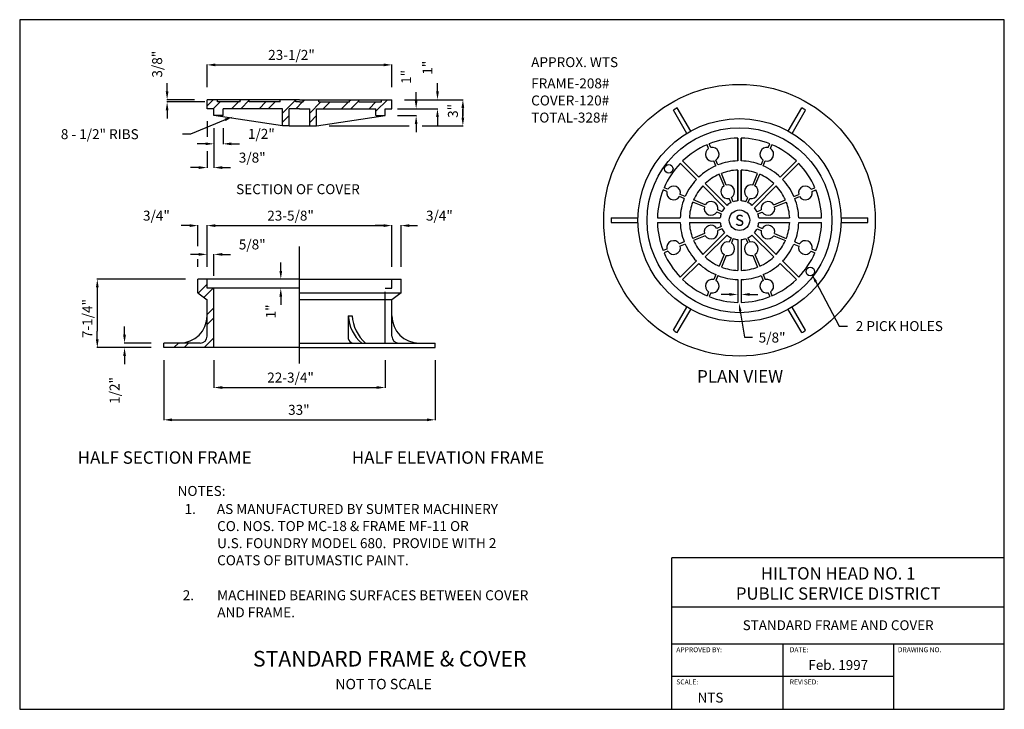
# Model space of a CAD drawing. Extents: x 369 to 849, y 335 to 671.
import ezdxf
from ezdxf.enums import TextEntityAlignment as Align

# ---------------------------------------------------------------- set-up
doc = ezdxf.new("R2010")
doc.units = 0
doc.header["$LTSCALE"] = 50
doc.header["$MEASUREMENT"] = 0
doc.linetypes.add('CENTER', pattern=[2, 1.25, -0.25, 0.25, -0.25])
doc.linetypes.add('DASHED', pattern=[0.75, 0.5, -0.25])
for name, color, linetype in [('BROAD', 4, 'CONTINUOUS'), ('CL', 6, 'CENTER'), ('DASH', 2, 'DASHED'), ('FINE', 1, 'CONTINUOUS'), ('FINE1', 2, 'CONTINUOUS'), ('HATCH', 15, 'CONTINUOUS'), ('MED', 3, 'CONTINUOUS'), ('MTEXT', 3, 'CONTINUOUS'), ('TEXT', 6, 'CONTINUOUS')]:
    doc.layers.add(name, color=color, linetype=linetype)
doc.styles.add('D200', font='ROMAND.SHX', dxfattribs={"height": 10})
doc.styles.add('L100', font='simplex', dxfattribs={"height": 5})
doc.styles.add('L140', font='simplex', dxfattribs={"height": 7})

msp = doc.modelspace()

# ---------------------------------------------------------------- linework, layer by layer
at = {"layer": 'CL'}
msp.add_line((504.94, 503.73), (504.94, 560.75), dxfattribs=at)
at = {"layer": 'DASH'}
for p, q in [((550, 540.44), (550, 544.89)), ((546.66, 513.74), (546.66, 540.44)), ((546.66, 540.44), (550, 540.44))]:
    msp.add_line(p, q, dxfattribs=at)
at = {"layer": 'FINE'}
for p, q in [((459.88, 627.9), (459.88, 632.35)), ((464.91, 632.35), (459.88, 632.35)), ((464.91, 631.24), (464.91, 632.35)), ((476.04, 632.35), (464.91, 632.35)), ((476.04, 631.24), (464.91, 631.24)), ((476.04, 631.24), (476.04, 632.35)), ((480.49, 632.35), (476.04, 632.35)), ((480.49, 631.24), (480.49, 632.35)), ((495.55, 632.35), (480.49, 632.35)), ((495.55, 631.24), (480.49, 631.24)), ((495.55, 631.24), (495.55, 632.35)), ((503.19, 632.35), (495.55, 632.35)), ((504.94, 632.35), (503.19, 632.35)), ((503.19, 631.24), (503.19, 632.35)), ((504.94, 631.24), (503.19, 631.24)), ((504.94, 632.35), (506.72, 632.35)), ((504.94, 631.24), (506.72, 631.24)), ((506.72, 631.24), (506.72, 632.35)), ((506.72, 632.35), (514.33, 632.35)), ((514.33, 631.24), (514.33, 632.35)), ((514.33, 632.35), (529.39, 632.35)), ((514.33, 631.24), (529.39, 631.24)), ((529.39, 631.24), (529.39, 632.35)), ((529.39, 632.35), (533.85, 632.35)), ((533.85, 631.24), (533.85, 632.35)), ((533.85, 632.35), (544.98, 632.35)), ((533.85, 631.24), (544.98, 631.24)), ((544.98, 631.24), (544.98, 632.35)), ((544.98, 632.35), (550, 632.35)), ((550, 627.9), (550, 632.35)), ((463.22, 627.9), (459.88, 627.9)), ((463.22, 624.56), (463.22, 627.9)), ((467.67, 624.56), (463.22, 624.56)), ((496.6, 619.56), (463.22, 624.56)), ((467.67, 624.56), (467.67, 627.9)), ((496.6, 627.9), (467.67, 627.9)), ((496.6, 619.56), (496.6, 627.9)), ((504.94, 627.9), (499.94, 627.9)), ((499.94, 619.56), (499.94, 627.9)), ((504.94, 627.9), (509.95, 627.9)), ((509.95, 619.56), (509.95, 627.9)), ((513.29, 619.56), (513.29, 627.9)), ((513.29, 627.9), (542.21, 627.9)), ((513.29, 619.56), (546.66, 624.56)), ((542.21, 624.56), (542.21, 627.9)), ((542.21, 624.56), (546.66, 624.56)), ((546.66, 624.56), (546.66, 627.9)), ((546.66, 627.9), (550, 627.9)), ((499.94, 619.56), (496.6, 619.56)), ((499.94, 619.56), (509.95, 619.56)), ((509.95, 619.56), (513.29, 619.56)), ((704.37, 608.56), (703.61, 610.4)), ((705.4, 608.99), (704.64, 610.82)), ((733.5, 608.99), (734.27, 610.82)), ((734.53, 608.56), (735.29, 610.4)), ((707.87, 600.12), (706.89, 602.48)), ((708.9, 600.54), (707.92, 602.91)), ((730.01, 600.54), (730.99, 602.91)), ((731.04, 600.12), (732.01, 602.48)), ((711.93, 590.32), (709.58, 596.01)), ((712.96, 590.74), (710.6, 596.43)), ((725.95, 590.74), (728.3, 596.43)), ((726.97, 590.32), (729.33, 596.01)), ((684.08, 587.66), (682.24, 588.42)), ((684.5, 588.69), (682.67, 589.45)), ((692.95, 585.19), (690.59, 586.17)), ((745.96, 585.19), (748.32, 586.17)), ((745.96, 585.19), (748.32, 586.17)), ((754.4, 588.69), (756.24, 589.45)), ((754.4, 588.69), (756.24, 589.45)), ((754.83, 587.66), (756.67, 588.42)), ((754.83, 587.66), (756.67, 588.42)), ((692.52, 584.17), (690.16, 585.14)), ((702.32, 580.11), (696.63, 582.46)), ((702.75, 581.13), (697.06, 583.49)), ((715.33, 582.12), (714.45, 584.23)), ((716.35, 582.55), (715.48, 584.66)), ((722.55, 582.55), (723.43, 584.66)), ((723.58, 582.12), (724.46, 584.23)), ((736.16, 581.13), (741.85, 583.49)), ((736.16, 581.13), (741.85, 583.49)), ((736.58, 580.11), (742.27, 582.46)), ((736.58, 580.11), (742.27, 582.46)), ((746.39, 584.17), (748.75, 585.14)), ((746.39, 584.17), (748.75, 585.14)), ((710.52, 576.71), (708.4, 577.59)), ((710.94, 577.74), (708.83, 578.61)), ((727.96, 577.74), (730.08, 578.61)), ((727.96, 577.74), (730.08, 578.61)), ((728.39, 576.71), (730.5, 577.59)), ((728.39, 576.71), (730.5, 577.59)), ((702.32, 567.12), (696.63, 564.76)), ((710.52, 570.51), (708.4, 569.64)), ((710.94, 569.49), (708.83, 568.61)), ((727.96, 569.49), (730.08, 568.61)), ((728.39, 570.51), (730.5, 569.64)), ((736.58, 567.12), (742.27, 564.76)), ((692.52, 563.06), (690.16, 562.08)), ((692.95, 562.03), (690.59, 561.05)), ((702.75, 566.09), (697.06, 563.73)), ((715.33, 565.1), (714.45, 562.99)), ((716.35, 564.68), (715.48, 562.56)), ((722.55, 564.68), (723.43, 562.56)), ((723.58, 565.1), (724.46, 562.99)), ((736.16, 566.09), (741.85, 563.73)), ((745.96, 562.03), (748.32, 561.05)), ((746.39, 563.06), (748.75, 562.08)), ((684.08, 559.56), (682.24, 558.8)), ((684.5, 558.53), (682.67, 557.77)), ((711.93, 556.91), (709.58, 551.22)), ((726.97, 556.91), (729.33, 551.22)), ((754.4, 558.53), (756.24, 557.77)), ((754.83, 559.56), (756.67, 558.8)), ((712.96, 556.48), (710.6, 550.79)), ((725.95, 556.48), (728.3, 550.79)), ((455.43, 538.22), (455.43, 544.89)), ((459.88, 544.89), (455.43, 544.89)), ((504.94, 544.89), (459.88, 544.89)), ((459.88, 540.44), (459.88, 544.89)), ((504.94, 544.89), (554.45, 544.89)), ((554.45, 538.22), (554.45, 544.89)), ((707.87, 547.1), (706.89, 544.74)), ((708.9, 546.68), (707.92, 544.32)), ((730.01, 546.68), (730.99, 544.32)), ((731.04, 547.1), (732.01, 544.74)), ((455.43, 538.22), (459.88, 534.88)), ((463.22, 540.44), (459.88, 540.44)), ((463.22, 511.52), (463.22, 540.44)), ((504.94, 540.44), (463.22, 540.44)), ((504.94, 538.22), (554.45, 538.22)), ((554.45, 538.22), (550, 534.88)), ((704.37, 538.66), (703.61, 536.82)), ((705.4, 538.24), (704.64, 536.4)), ((733.5, 538.24), (734.27, 536.4)), ((734.53, 538.66), (735.29, 536.82)), ((459.88, 517.08), (459.88, 534.88)), ((550, 534.88), (504.94, 534.88)), ((550, 517.08), (550, 534.88)), ((528.73, 527.09), (530.65, 527.09)), ((528.73, 527.09), (528.73, 515.97)), ((438.74, 511.52), (438.74, 513.74)), ((456.55, 513.74), (438.74, 513.74)), ((504.94, 513.74), (571.14, 513.74)), ((571.14, 511.52), (571.14, 513.74)), ((463.22, 511.52), (438.74, 511.52)), ((504.94, 511.52), (463.22, 511.52)), ((504.94, 511.52), (571.14, 511.52))]:
    msp.add_line(p, q, dxfattribs=at)
for centre, radius in [((719.45, 573.61), 66.2), ((719.45, 573.61), 49.51), ((719.45, 573.61), 45.06), ((684.94, 598.6), 2.09), ((719.45, 573.61), 5.01), ((753.97, 548.63), 2.09)]:
    msp.add_circle(centre, radius, dxfattribs=at)
for centre, radius, start, end in [((719.45, 573.61), 62.58, 118.9814, 121.0186), ((719.45, 573.61), 62.58, 58.9814, 61.0186), ((719.45, 573.61), 40.05, 113.2958, 133.8063), ((719.45, 573.61), 40.05, 91.1937, 111.7042), ((719.45, 573.61), 40.05, 68.2958, 88.8063), ((719.45, 573.61), 40.05, 46.1937, 66.7042), ((706.15, 605.73), 3.34, 122.0941, 282.9059), ((706.15, 605.73), 3.34, 302.0941, 102.9059), ((732.76, 605.73), 3.34, 77.0941, 237.9059), ((732.76, 605.73), 3.34, 257.0941, 57.9059), ((719.45, 573.61), 40.05, 136.1937, 156.7042), ((719.45, 573.61), 28.93, 113.6019, 133.347), ((719.45, 573.61), 28.93, 91.653, 111.3981), ((719.45, 573.61), 28.93, 68.6019, 88.347), ((719.45, 573.61), 28.93, 46.653, 66.3981), ((719.45, 573.61), 40.05, 23.2958, 43.8063), ((719.45, 573.61), 24.48, 113.8023, 133.0464), ((719.45, 573.61), 24.48, 91.9536, 111.1977), ((719.45, 573.61), 24.48, 68.8023, 88.0464), ((719.45, 573.61), 24.48, 46.9536, 66.1977), ((719.45, 573.61), 28.93, 136.653, 156.3981), ((713.71, 587.49), 3.34, 302.0941, 102.9059), ((725.2, 587.49), 3.34, 77.0941, 237.9059), ((719.45, 573.61), 28.93, 23.6019, 43.347), ((719.45, 573.61), 40.05, 158.2958, 178.4082), ((687.33, 586.92), 3.34, 167.0941, 327.9059), ((687.33, 586.92), 3.34, 347.0941, 147.9059), ((719.45, 573.61), 24.48, 136.9536, 156.1977), ((713.71, 587.49), 3.34, 122.0941, 282.9059), ((725.2, 587.49), 3.34, 257.0941, 57.9059), ((719.45, 573.61), 24.48, 23.8023, 43.0464), ((751.57, 586.92), 3.34, 32.0941, 192.9059), ((751.57, 586.92), 3.34, 32.0941, 192.9059), ((751.57, 586.92), 3.34, 212.0941, 12.9059), ((751.57, 586.92), 3.34, 212.0941, 12.9059), ((719.45, 573.61), 40.05, 1.5918, 21.7042), ((719.45, 573.61), 28.93, 158.6019, 177.7958), ((719.45, 573.61), 24.48, 158.8023, 177.3947), ((705.58, 579.36), 3.34, 347.0941, 147.9059), ((719.45, 573.61), 9.46, 115.8723, 129.9379), ((719.45, 573.61), 9.46, 95.0621, 109.1277), ((719.45, 573.61), 9.46, 70.8723, 84.9379), ((719.45, 573.61), 9.46, 50.0621, 64.1277), ((733.33, 579.36), 3.34, 32.0941, 192.9059), ((733.33, 579.36), 3.34, 32.0941, 192.9059), ((719.45, 573.61), 24.48, 2.6053, 21.1977), ((719.45, 573.61), 28.93, 2.2042, 21.3981), ((705.58, 579.36), 3.34, 167.0941, 327.9059), ((719.45, 573.61), 9.46, 160.8723, 173.2437), ((719.45, 573.61), 9.46, 140.0621, 154.1277), ((719.45, 573.61), 9.46, 25.8723, 39.9379), ((719.45, 573.61), 9.46, 6.7563, 19.1277), ((733.33, 579.36), 3.34, 212.0941, 12.9059), ((733.33, 579.36), 3.34, 212.0941, 12.9059), ((719.45, 573.61), 62.58, 178.9814, 181.0186), ((719.45, 573.61), 40.05, 181.5918, 201.7042), ((719.45, 573.61), 28.93, 182.2042, 201.3981), ((719.45, 573.61), 24.48, 182.6053, 201.1977), ((705.58, 567.86), 3.34, 32.0941, 192.9059), ((719.45, 573.61), 9.46, 186.7563, 199.1277), ((719.45, 573.61), 9.46, 340.8723, 353.2437), ((733.33, 567.86), 3.34, 347.0941, 147.9059), ((719.45, 573.61), 24.48, 338.8023, 357.3947), ((719.45, 573.61), 28.93, 338.6019, 357.7958), ((719.45, 573.61), 40.05, 338.2958, 358.4082), ((719.45, 573.61), 62.58, 358.9814, 1.0186), ((705.58, 567.86), 3.34, 212.0941, 12.9059), ((719.45, 573.61), 9.46, 205.8723, 219.9379), ((719.45, 573.61), 9.46, 320.0621, 334.1277), ((733.33, 567.86), 3.34, 167.0941, 327.9059), ((687.33, 560.31), 3.34, 32.0941, 192.9059), ((719.45, 573.61), 28.93, 203.6019, 223.347), ((719.45, 573.61), 24.48, 203.8023, 223.0464), ((713.71, 559.74), 3.34, 77.0941, 237.9059), ((713.71, 559.74), 3.34, 257.0941, 57.9059), ((719.45, 573.61), 9.46, 230.0621, 244.1277), ((719.45, 573.61), 9.46, 250.8723, 264.9379), ((719.45, 573.61), 9.46, 275.0621, 289.1277), ((725.2, 559.74), 3.34, 122.0941, 282.9059), ((719.45, 573.61), 9.46, 295.8723, 309.9379), ((725.2, 559.74), 3.34, 302.0941, 102.9059), ((719.45, 573.61), 24.48, 316.9536, 336.1977), ((719.45, 573.61), 28.93, 316.653, 336.3981), ((751.57, 560.31), 3.34, 347.0941, 147.9059), ((719.45, 573.61), 40.05, 203.2958, 223.8063), ((687.33, 560.31), 3.34, 212.0941, 12.9059), ((751.57, 560.31), 3.34, 167.0941, 327.9059), ((719.45, 573.61), 40.05, 316.1937, 336.7042), ((719.45, 573.61), 28.93, 226.653, 246.3981), ((719.45, 573.61), 24.48, 226.9536, 246.1977), ((719.45, 573.61), 24.48, 293.8023, 313.0464), ((719.45, 573.61), 28.93, 293.6019, 313.347), ((719.45, 573.61), 24.48, 248.8023, 268.0464), ((719.45, 573.61), 24.48, 271.9536, 291.1977), ((719.45, 573.61), 40.05, 226.1937, 246.7042), ((706.15, 541.49), 3.34, 77.0941, 237.9059), ((706.15, 541.49), 3.34, 257.0941, 57.9059), ((719.45, 573.61), 28.93, 248.6019, 268.347), ((719.45, 573.61), 28.93, 271.653, 291.3981), ((732.76, 541.49), 3.34, 122.0941, 282.9059), ((732.76, 541.49), 3.34, 302.0941, 102.9059), ((719.45, 573.61), 40.05, 293.2958, 313.8063), ((719.45, 573.61), 40.05, 248.2958, 268.8063), ((719.45, 573.61), 40.05, 271.1937, 291.7042), ((446.53, 527.09), 13.35, 270, 360), ((547.69, 528.1), 18.99, 183.0421, 229.1382), ((549.61, 528.1), 18.99, 183.0421, 229.1382), ((563.35, 527.09), 13.35, 180, 270), ((719.45, 573.61), 62.58, 238.9814, 241.0186), ((719.45, 573.61), 62.58, 298.9814, 301.0186), ((456.55, 517.08), 3.34, 270, 0), ((531.4, 516.41), 2.71, 189.5005, 260.4995), ((553.34, 517.08), 3.34, 180, 270)]:
    msp.add_arc(centre, radius, start, end, dxfattribs=at)
at = {"layer": 'FINE1'}
for p, q in [((693.74, 615.92), (687.2, 627.24)), ((695.67, 617.03), (689.13, 628.36)), ((743.24, 617.03), (749.78, 628.36)), ((745.17, 615.92), (751.7, 627.24)), ((718.62, 613.66), (718.62, 602.53)), ((718.62, 602.53), (718.62, 613.66)), ((720.29, 613.66), (720.29, 602.53)), ((720.29, 602.53), (720.29, 613.66)), ((698.42, 593.47), (690.55, 601.34)), ((699.6, 594.65), (691.73, 602.52)), ((739.31, 594.65), (747.18, 602.52)), ((740.49, 593.47), (748.36, 601.34)), ((718.62, 598.07), (718.62, 583.03)), ((718.62, 583.03), (718.62, 598.07)), ((720.29, 598.07), (720.29, 583.03)), ((720.29, 583.03), (720.29, 598.07)), ((713.38, 580.86), (702.75, 591.5)), ((725.52, 580.86), (736.16, 591.5)), ((712.2, 579.68), (701.57, 590.32)), ((726.7, 579.68), (737.34, 590.32)), ((656.88, 574.72), (669.96, 574.72)), ((656.88, 572.5), (669.96, 572.5)), ((679.42, 574.72), (690.55, 574.72)), ((679.42, 572.5), (690.55, 572.5)), ((695, 574.72), (710.06, 574.72)), ((695, 572.5), (710.06, 572.5)), ((728.84, 574.72), (743.9, 574.72)), ((728.84, 572.5), (743.9, 572.5)), ((748.36, 574.72), (759.49, 574.72)), ((748.36, 572.5), (759.49, 572.5)), ((768.95, 574.72), (782.03, 574.72)), ((768.95, 572.5), (782.03, 572.5)), ((712.2, 567.54), (701.57, 556.9)), ((726.7, 567.54), (737.34, 556.9)), ((713.38, 566.36), (702.75, 555.72)), ((718.62, 564.19), (718.62, 549.15)), ((720.29, 564.19), (720.29, 549.15)), ((725.52, 566.36), (736.16, 555.72)), ((698.42, 553.76), (690.55, 545.89)), ((699.6, 552.58), (691.73, 544.71)), ((739.31, 552.58), (747.18, 544.71)), ((740.49, 553.76), (748.36, 545.89)), ((718.62, 544.7), (718.62, 533.57)), ((720.29, 544.7), (720.29, 533.57)), ((687.2, 519.98), (693.74, 531.29)), ((689.13, 518.87), (695.66, 530.18)), ((749.78, 518.87), (743.24, 530.18)), ((751.7, 519.98), (745.17, 531.29))]:
    msp.add_line(p, q, dxfattribs=at)
at = {"layer": 'HATCH', "color": 15}
for p, q in [((459.88, 629.34), (462.89, 632.35)), ((462.91, 627.9), (466.25, 631.24)), ((471.85, 627.9), (475.19, 631.24)), ((476.04, 632.09), (476.3, 632.35)), ((476.32, 627.9), (480.49, 632.07)), ((485.26, 627.9), (488.6, 631.24)), ((489.73, 627.9), (493.07, 631.24)), ((496.6, 625.83), (503.12, 632.35)), ((503.14, 627.9), (506.48, 631.24)), ((506.72, 631.48), (507.59, 632.35)), ((509.95, 625.77), (515.42, 631.24)), ((516.55, 627.9), (519.89, 631.24)), ((525.49, 627.9), (528.83, 631.24)), ((529.39, 631.8), (529.94, 632.35)), ((529.96, 627.9), (533.85, 631.79)), ((538.9, 627.9), (542.24, 631.24)), ((542.21, 626.74), (547.82, 632.35)), ((496.6, 621.36), (499.94, 624.7)), ((509.95, 621.3), (513.29, 624.64)), ((455.58, 538.11), (459.88, 542.41)), ((458.39, 536), (462.83, 540.44)), ((459.88, 527.66), (463.22, 531)), ((459.88, 522.75), (463.22, 526.08)), ((443.74, 511.52), (445.96, 513.74)), ((448.65, 511.52), (450.88, 513.74)), ((458.49, 511.52), (463.22, 516.25))]:
    msp.add_line(p, q, dxfattribs=at)
at = {"layer": 'MED'}
for p, q in [((848.54, 409.12), (686.54, 409.12)), ((686.54, 335.32), (686.54, 409.12)), ((848.54, 385.12), (686.54, 385.12)), ((848.54, 367.12), (686.54, 367.12)), ((740.54, 367.12), (740.54, 335.32)), ((794.54, 367.12), (794.54, 335.32)), ((794.54, 351.22), (686.54, 351.22))]:
    msp.add_line(p, q, dxfattribs=at)
msp.add_lwpolyline([(368.54, 335.32), (848.54, 335.32), (848.54, 671.32), (368.54, 671.32)], close=True, dxfattribs=at)
at = {"layer": 'TEXT'}
for p, q in [((459.88, 638.42), (459.88, 649.48)), ((463.93, 649.3), (545.96, 649.3)), ((550, 638.42), (550, 649.48)), ((440.41, 636.4), (440.41, 640.44)), ((572.21, 636.4), (572.21, 640.44)), ((561.81, 631.95), (561.81, 635.99)), ((453.81, 632.35), (440.23, 632.35)), ((458.84, 631.24), (440.23, 631.24)), ((556.07, 632.35), (572.39, 632.35)), ((556.07, 632.35), (559.2, 632.35)), ((565.17, 632.35), (584.77, 632.35)), ((440.41, 627.19), (440.41, 623.15)), ((552.73, 627.9), (561.99, 627.9)), ((552.73, 624.56), (561.99, 624.56)), ((556.07, 627.9), (572.39, 627.9)), ((584.59, 628.31), (584.59, 624.26)), ((584.59, 623.6), (584.59, 627.65)), ((468.68, 622.52), (451.88, 615.54)), ((459.88, 621.83), (459.88, 614.2)), ((519.36, 619.56), (558.34, 619.56)), ((561.81, 620.52), (561.81, 616.47)), ((564.74, 619.56), (584.77, 619.56)), ((572.21, 623.86), (572.21, 619.81)), ((451.88, 615.54), (447.83, 615.54)), ((463.22, 618.5), (463.22, 610.66)), ((463.22, 618.5), (463.22, 599.09)), ((467.67, 618.5), (467.67, 610.66)), ((459.18, 610.84), (455.13, 610.84)), ((471.72, 610.84), (475.76, 610.84)), ((459.88, 607.22), (459.88, 599.09)), ((455.84, 599.27), (451.79, 599.27)), ((467.27, 599.27), (471.31, 599.27)), ((451.39, 571), (447.34, 571)), ((455.43, 560.97), (455.43, 571.18)), ((459.88, 550.96), (459.88, 571.18)), ((463.93, 571), (545.96, 571)), ((545.96, 571), (541.91, 571)), ((550, 550.96), (550, 571.18)), ((550, 550.96), (550, 571.18)), ((554.45, 550.96), (554.45, 571.18)), ((558.5, 571), (562.54, 571)), ((455.84, 556.97), (451.79, 556.97)), ((459.88, 550.96), (459.88, 557.15)), ((463.22, 546.51), (463.22, 557.15)), ((467.27, 556.97), (471.31, 556.97)), ((455.43, 550.96), (455.43, 554.57)), ((495.83, 548.94), (495.83, 552.98)), ((449.36, 544.89), (406.19, 544.89)), ((498.87, 544.89), (495.65, 544.89)), ((756.66, 543.58), (768.05, 522.04)), ((406.38, 540.85), (406.38, 536.8)), ((498.87, 540.44), (495.65, 540.44)), ((718.62, 539.64), (718.62, 537.63)), ((720.29, 539.64), (720.29, 537.63)), ((406.38, 536.8), (406.38, 519.61)), ((495.83, 536.4), (495.83, 532.35)), ((714.57, 537.45), (710.53, 537.45)), ((724.33, 537.45), (728.38, 537.45)), ((719.82, 529.29), (721.81, 516.7)), ((406.38, 515.56), (406.38, 519.61)), ((419.66, 517.79), (419.66, 521.83)), ((768.05, 522.04), (772.1, 522.04)), ((432.68, 513.74), (419.48, 513.74)), ((721.81, 516.7), (725.85, 516.7)), ((432.68, 511.52), (406.19, 511.52)), ((432.68, 511.52), (419.48, 511.52)), ((419.66, 507.47), (419.66, 503.42)), ((438.74, 505.45), (438.74, 476.19)), ((463.22, 505.45), (463.22, 491.92)), ((546.66, 505.45), (546.66, 491.92)), ((571.14, 505.45), (571.14, 476.19)), ((467.27, 492.1), (542.62, 492.1)), ((442.79, 476.37), (567.09, 476.37))]:
    msp.add_line(p, q, dxfattribs=at)
for points in [[(463.93, 648.63), (463.93, 649.98), (459.88, 649.3)], [(545.96, 648.63), (545.96, 649.98), (550, 649.3)], [(441.08, 636.4), (439.73, 636.4), (440.41, 632.35)], [(572.89, 636.4), (571.54, 636.4), (572.21, 632.35)], [(441.08, 627.19), (439.73, 627.19), (440.41, 631.24)], [(562.48, 631.95), (561.14, 631.95), (561.81, 627.9)], [(585.26, 628.31), (583.91, 628.31), (584.59, 632.35)], [(468.42, 623.14), (468.93, 621.9), (472.41, 624.07)], [(562.48, 620.52), (561.14, 620.52), (561.81, 624.56)], [(572.89, 623.86), (571.54, 623.86), (572.21, 627.9)], [(585.26, 623.6), (583.91, 623.6), (584.59, 619.56)], [(459.18, 610.17), (459.18, 611.52), (463.22, 610.84)], [(471.72, 610.17), (471.72, 611.52), (467.67, 610.84)], [(455.84, 598.59), (455.84, 599.94), (459.88, 599.27)], [(467.27, 598.59), (467.27, 599.94), (463.22, 599.27)], [(451.39, 570.32), (451.39, 571.67), (455.43, 571)], [(463.93, 570.32), (463.93, 571.67), (459.88, 571)], [(545.96, 570.32), (545.96, 571.67), (550, 571)], [(545.96, 570.32), (545.96, 571.67), (550, 571)], [(558.5, 570.32), (558.5, 571.67), (554.45, 571)], [(455.84, 556.29), (455.84, 557.64), (459.88, 556.97)], [(467.27, 556.29), (467.27, 557.64), (463.22, 556.97)], [(496.5, 548.94), (495.15, 548.94), (495.83, 544.89)], [(407.05, 540.85), (405.7, 540.85), (406.38, 544.89)], [(756.07, 543.27), (757.26, 543.9), (754.77, 547.16)], [(496.5, 536.4), (495.15, 536.4), (495.83, 540.44)], [(714.57, 536.78), (714.57, 538.13), (718.62, 537.45)], [(724.33, 536.78), (724.33, 538.13), (720.29, 537.45)], [(719.16, 529.19), (720.49, 529.4), (719.19, 533.29)], [(407.05, 515.56), (405.7, 515.56), (406.38, 511.52)], [(420.33, 517.79), (418.98, 517.79), (419.66, 513.74)], [(420.33, 507.47), (418.98, 507.47), (419.66, 511.52)], [(467.27, 491.43), (467.27, 492.78), (463.22, 492.1)], [(542.62, 491.43), (542.62, 492.78), (546.66, 492.1)], [(442.79, 475.69), (442.79, 477.04), (438.74, 476.37)], [(567.09, 475.69), (567.09, 477.04), (571.14, 476.37)]]:
    msp.add_solid(points, dxfattribs=at)

# ---------------------------------------------------------------- texts
at = {"layer": 'BROAD', "color": 3, "style": 'D200'}
msp.add_text('%%USTANDARD FRAME & COVER', height=7.5938, dxfattribs=at).set_placement((548.92, 356.16), align=Align.CENTER)
at = {"layer": 'FINE', "style": 'L100'}
for p in [(719.47, 570.93), (719.47, 570.91), (719.47, 570.89), (719.47, 570.86), (719.47, 570.84)]:
    msp.add_text('S', height=5.34, dxfattribs=at).set_placement(p, align=Align.CENTER)
at = {"layer": 'MTEXT', "style": 'L100'}
for s, height, p in [('HILTON HEAD NO. 1', 6, (767.54, 398.55)), ('PUBLIC SERVICE DISTRICT', 6, (767.54, 388.72)), ('STANDARD FRAME AND COVER', 4.8, (767.54, 373.89))]:
    msp.add_text(s, height=height, dxfattribs=at).set_placement(p, align=Align.CENTER)
at = {"layer": 'TEXT', "style": 'L100'}
for s, p in [('3/8"', (437.98, 643.09)), ('1"', (569.78, 644.49)), ('1"', (559.38, 640.04)), ('3"', (582.16, 623.47)), ('7-1/4"', (403.95, 516.17)), ('1"', (493.4, 525.77)), ('1/2"', (417.23, 484.12))]:
    msp.add_text(s, height=4.855, rotation=90, dxfattribs=at).set_placement(p)
for s, height, p in [('23-1/2"', 4.855, (489.68, 651.73)), ('%%UAPPROX. WTS', 4.8549, (617.88, 648.2)), ('FRAME-208#', 4.855, (617.88, 637.86)), ('COVER-120#', 4.855, (617.88, 629.53)), ('TOTAL-328#', 4.855, (617.88, 621.21)), ('8 - 1/2" RIBS', 4.8549, (388.6, 613.11)), ('1/2"', 4.855, (479.81, 613.27)), ('3/8"', 4.855, (475.36, 601.69)), ('3/4"', 4.855, (428.65, 573.42)), ('23-5/8"', 4.855, (489.22, 573.42)), ('3/4"', 4.855, (566.59, 573.42)), ('5/8"', 4.855, (475.36, 559.39)), ('2 PICK HOLES', 4.8549, (776.14, 519.61)), ('5/8"', 4.855, (728.8, 514.01)), ('22-3/4"', 4.855, (489.22, 494.53)), ('33"', 4.855, (499.39, 478.8)), ('NOTES:', 4.855, (445.52, 439.28)), ('1.', 4.855, (448.9, 430.48)), ('AS MANUFACTURED BY SUMTER MACHINERY', 4.8549, (464.66, 430.48)), ('CO. NOS. TOP MC-18 & FRAME MF-11 OR', 4.8549, (464.79, 422.16)), ('U.S. FOUNDRY MODEL 680.  PROVIDE WITH 2', 4.8549, (464.79, 413.83)), ('COATS OF BITUMASTIC PAINT.', 4.8549, (464.79, 405.51)), ('2.', 4.855, (448.02, 388.46)), ('MACHINED BEARING SURFACES BETWEEN COVER', 4.8549, (464.79, 388.46)), ('AND FRAME.', 4.855, (464.86, 380.13)), ('APPROVED BY:', 2.4, (688.65, 363.13)), ('DATE:', 2.4, (743.94, 363.13)), ('DRAWING NO.', 2.4, (796.64, 363.13)), ('Feb. 1997', 4.8, (753.04, 354.49)), ('SCALE:', 2.4, (688.65, 347.44)), ('REVISED:', 2.4, (743.94, 347.44)), ('NTS', 4.8, (699.04, 338.59))]:
    msp.add_text(s, height=height, dxfattribs=at).set_placement(p)
for s, height, p in [('%%USECTION OF COVER', 4.8549, (504.2, 586.31)), ('NOT TO SCALE', 5.0571, (545.94, 345.08))]:
    msp.add_text(s, height=height, dxfattribs=at).set_placement(p, align=Align.CENTER)
at = {"layer": 'TEXT', "color": 3, "style": 'L140'}
for s, p in [('%%UPLAN VIEW', (719.73, 494.52)), ('%%UHALF SECTION FRAME', (439.22, 454.95)), ('%%UHALF ELEVATION FRAME', (577.34, 454.95))]:
    msp.add_text(s, height=6.0625, dxfattribs=at).set_placement(p, align=Align.CENTER)

doc.saveas('drawing.dxf')
